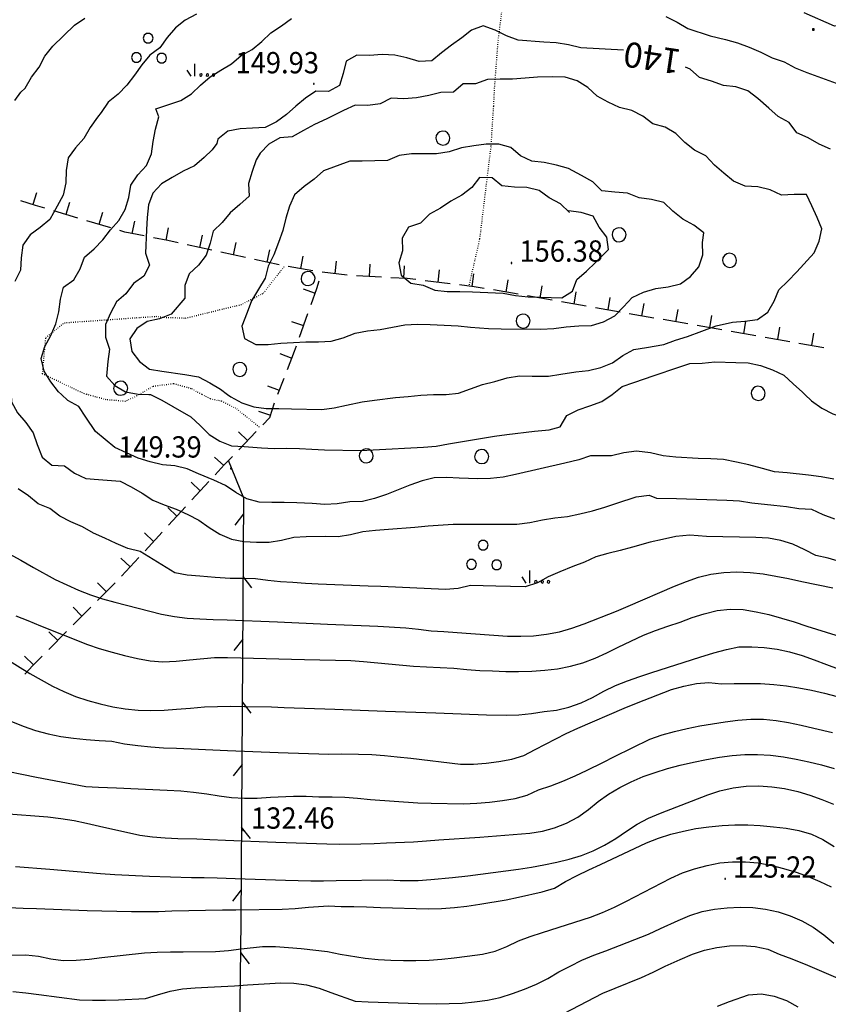
# Model space of a CAD drawing. Extents: x 1553889 to 1554483, y 4508372 to 4509217.
# Drawn here: x 1554220 to 1554349, y 4508903 to 4509060 of the extents above; entities that cross this region are included whole.
import ezdxf

# ---------------------------------------------------------------- set-up
doc = ezdxf.new("R2010")
doc.units = 0
doc.header["$MEASUREMENT"] = 0
doc.linetypes.add('DOT', pattern=[0.25, 0, -0.25])
for name, color, linetype in [('ALBERO', 7, 'CONTINUOUS'), ('CURVA_DIRETT', 7, 'CONTINUOUS'), ('CURVA_INTERM', 7, 'CONTINUOUS'), ('DIVIS_COLTU', 7, 'CONTINUOUS'), ('ERBA', 7, 'CONTINUOUS'), ('MURO_A_SECCO', 7, 'CONTINUOUS'), ('PUNTO_QUOTA', 7, 'CONTINUOUS'), ('QUOTA', 7, 'CONTINUOUS'), ('RETE_METALL', 7, 'CONTINUOUS')]:
    doc.layers.add(name, color=color, linetype=linetype)
doc.styles.get("Standard").update_dxf_attribs({"font": 'txt', "height": 0.2})

# ---------------------------------------------------------------- blocks, each defined once
blk = doc.blocks.new('MACCHI')
at = {"layer": 'ERBA', "color": 3, "linetype": 'CONTINUOUS'}
for p, q in [((3.53, -3.34), (3.53, -1.34)), ((2.93, -3.34), (2.33, -2.34))]:
    blk.add_line(p, q, dxfattribs=at)
for points in [[(-4.19, 1.98), (-3.69, 1.98), (-3.29, 2.26), (-3.13, 2.74), (-3.29, 3.2), (-3.69, 3.48), (-4.19, 3.48), (-4.57, 3.2), (-4.73, 2.74), (-4.57, 2.26)], [(-6.03, -1.1), (-5.55, -1.1), (-5.15, -0.82), (-4.99, -0.34), (-5.15, 0.12), (-5.55, 0.4), (-6.03, 0.4), (-6.43, 0.12), (-6.59, -0.34), (-6.43, -0.82)], [(-2.01, -1.18), (-1.51, -1.18), (-1.11, -0.9), (-0.97, -0.44), (-1.11, 0.04), (-1.51, 0.32), (-2.01, 0.32), (-2.41, 0.04), (-2.55, -0.44), (-2.41, -0.9)], [(4.55, -2.94), (4.35, -3), (4.31, -3.2), (4.47, -3.34), (4.67, -3.28), (4.71, -3.08)], [(5.57, -2.94), (5.37, -3), (5.33, -3.2), (5.49, -3.34), (5.69, -3.28), (5.73, -3.08)], [(6.57, -2.94), (6.37, -3), (6.33, -3.2), (6.49, -3.34), (6.69, -3.28), (6.73, -3.08)]]:
    blk.add_lwpolyline(points, close=True, dxfattribs=at)
blk = doc.blocks.new('ALBERO')
at = {"layer": 'ALBERO', "color": 3, "linetype": 'CONTINUOUS'}
blk.add_lwpolyline([(1.06, 0.53), (0.8, 0.89), (0.44, 1.13), (0, 1.19), (-0.42, 1.09), (-0.78, 0.85), (-1.02, 0.47), (-1.08, 0.05), (-0.98, -0.39), (-0.74, -0.75), (-0.36, -0.97), (0.06, -1.05), (0.5, -0.95), (0.86, -0.69), (1.08, -0.33), (1.16, 0.11)], close=True, dxfattribs=at)
blk = doc.blocks.new('PUNTO')
at = {"layer": 'PUNTO_QUOTA', "color": 2, "linetype": 'CONTINUOUS'}
blk.add_lwpolyline([(-0.06, -0.06), (0.06, -0.06), (0.06, 0.06), (-0.06, 0.06)], close=True, dxfattribs=at)
at = {"layer": 'PUNTO_QUOTA', "color": 1, "linetype": 'CONTINUOUS'}
blk.add_lwpolyline([(0, 0), (0, 0)], dxfattribs=at)
at = {"layer": 'PUNTO_QUOTA', "color": 2, "linetype": 'CONTINUOUS'}
blk.add_lwpolyline([(0, 0), (0, 0)], dxfattribs=at)
blk.add_lwpolyline([(0, 0), (0, 0)], dxfattribs=at)
blk = doc.blocks.new('INCOLT')
at = {"layer": 'ERBA', "color": 10, "linetype": 'CONTINUOUS'}
blk.add_lwpolyline([(-0.12, -0.11), (0.12, -0.11), (0.12, 0.13), (-0.12, 0.13)], close=True, dxfattribs=at)

msp = doc.modelspace()

# ---------------------------------------------------------------- linework, layer by layer
at = {"layer": 'ALBERO', "color": 3, "linetype": 'CONTINUOUS'}
for points in [[(1554236.3, 4509000), (1554236.62, 4509000.23), (1554236.84, 4509000.59), (1554236.92, 4509001.03), (1554236.82, 4509001.45), (1554236.56, 4509001.81), (1554236.2, 4509002.05), (1554235.76, 4509002.11), (1554235.34, 4509002.01), (1554234.98, 4509001.77), (1554234.74, 4509001.39), (1554234.68, 4509000.97), (1554234.78, 4509000.53), (1554235.02, 4509000.17), (1554235.31, 4509000)], [(1554338.64, 4509000), (1554338.68, 4509000.22), (1554338.58, 4509000.64), (1554338.32, 4509001), (1554337.96, 4509001.24), (1554337.52, 4509001.3), (1554337.1, 4509001.2), (1554336.74, 4509000.96), (1554336.5, 4509000.58), (1554336.44, 4509000.16), (1554336.48, 4509000)], [(1554235.31, 4509000), (1554235.4, 4508999.95), (1554235.82, 4508999.87), (1554236.26, 4508999.97), (1554236.3, 4509000)], [(1554336.48, 4509000), (1554336.54, 4508999.72), (1554336.78, 4508999.36), (1554337.16, 4508999.14), (1554337.58, 4508999.06), (1554338.02, 4508999.16), (1554338.38, 4508999.42), (1554338.6, 4508999.78), (1554338.64, 4509000)]]:
    msp.add_lwpolyline(points, dxfattribs=at)
at = {"layer": 'CURVA_DIRETT', "color": 2, "linetype": 'CONTINUOUS'}
for points in [[(1554295.56, 4509058.11), (1554293.68, 4509058.83), (1554291.8, 4509058.13), (1554290.23, 4509056.88), (1554288.61, 4509055.71), (1554287.01, 4509054.49), (1554285.45, 4509053.23), (1554283.44, 4509053.15), (1554281.5, 4509053.7), (1554279.55, 4509054.14), (1554277.54, 4509054.27), (1554275.54, 4509054.08), (1554273.52, 4509054.16), (1554271.79, 4509053.16), (1554271.3, 4509051.21), (1554270.75, 4509049.28), (1554268.96, 4509048.36), (1554266.96, 4509048.42), (1554265.3, 4509047.3), (1554263.75, 4509046.01), (1554262.29, 4509044.65), (1554260.65, 4509043.48), (1554258.86, 4509042.58), (1554256.85, 4509042.47), (1554254.85, 4509042.4), (1554252.89, 4509042), (1554251.31, 4509040.75), (1554251.13, 4509040.03), (1554250.43, 4509039.02), (1554249.11, 4509037.79), (1554247.57, 4509036.5), (1554245.77, 4509035.64), (1554244.02, 4509034.64), (1554242.3, 4509033.61), (1554240.93, 4509032.13), (1554240.22, 4509030.25), (1554240.01, 4509028.25), (1554239.91, 4509026.25), (1554239.78, 4509022.55), (1554240.42, 4509020.65), (1554239.48, 4509018.88), (1554237.85, 4509017.7), (1554236.65, 4509016.08), (1554235.14, 4509014.76), (1554234.2, 4509012.99), (1554233.38, 4509011.16), (1554233.39, 4509009.16), (1554234, 4509007.25), (1554233.76, 4509005.24), (1554233.52, 4509002.92), (1554234.86, 4509001.43), (1554236.6, 4509000.4), (1554238.57, 4509000.07), (1554240.32, 4509000)], [(1554316.07, 4509054.93), (1554309.23, 4509055.29), (1554307.29, 4509055.79), (1554305.32, 4509056.13), (1554303.32, 4509056.23), (1554299.24, 4509056.51), (1554297.36, 4509057.23), (1554295.56, 4509058.11)], [(1554349.12, 4509039.12), (1554347.29, 4509039.94), (1554345.54, 4509040.93), (1554343.71, 4509041.76), (1554342.52, 4509043.37), (1554340.77, 4509044.36), (1554339.25, 4509045.67), (1554337.49, 4509047.23), (1554335.91, 4509048.47), (1554334, 4509049.1), (1554332.01, 4509049.3), (1554330.13, 4509049.98), (1554328.2, 4509050.56), (1554326.7, 4509051.9), (1554325.96, 4509052.24)], [(1554314.23, 4509000), (1554314.26, 4509000.02), (1554315.84, 4509001.27), (1554317.73, 4509001.93), (1554320.96, 4509003), (1554324.73, 4509004.31), (1554326.63, 4509004.93), (1554328.64, 4509004.99), (1554330.64, 4509005.19), (1554333.98, 4509005.11), (1554335.98, 4509005.03), (1554337.95, 4509004.63), (1554339.83, 4509003.94), (1554341.63, 4509003.06), (1554343.16, 4509001.72), (1554344.64, 4509000.37), (1554345.02, 4509000)], [(1554240.32, 4509000), (1554240.57, 4508999.99), (1554242.37, 4508999.08), (1554244.12, 4508998.1), (1554247.01, 4508996.41), (1554248.5, 4508995.07), (1554249.91, 4508993.62), (1554251.61, 4508992.53), (1554253.49, 4508991.82), (1554255.5, 4508991.7), (1554258.3, 4508991.48), (1554260.3, 4508991.36), (1554262.33, 4508991.45), (1554264.34, 4508991.39), (1554266.34, 4508991.25), (1554268.34, 4508991.17), (1554274.11, 4508991.04), (1554276.12, 4508991.17), (1554284.13, 4508991.61), (1554286.14, 4508991.76), (1554288.15, 4508992.13), (1554295.45, 4508993.33), (1554297.45, 4508993.6), (1554301.84, 4508994.12), (1554304.22, 4508994.36), (1554305.94, 4508994.84)], [(1554305.94, 4508994.84), (1554307, 4508996.65), (1554308.8, 4508997.56), (1554310.71, 4508998.17), (1554312.59, 4508998.89), (1554314.23, 4509000)], [(1554345.02, 4509000), (1554346.07, 4508998.97), (1554347.7, 4508997.82), (1554349.49, 4508996.91), (1554351.43, 4508996.29), (1554353.36, 4508995.76), (1554355.32, 4508995.31), (1554357.32, 4508995.18), (1554365.34, 4508994.88), (1554367.34, 4508994.8), (1554369.33, 4508994.59), (1554370.99, 4508993.48), (1554372.91, 4508992.91), (1554374.92, 4508992.83), (1554376.93, 4508992.71), (1554378.89, 4508992.32), (1554381.37, 4508992.68), (1554384.48, 4508994.25), (1554386.29, 4508995.14), (1554387.36, 4508996.84), (1554387.87, 4508998.78), (1554387.71, 4509000)], [(1554219.08, 4508964.67), (1554220.97, 4508963.94), (1554223.02, 4508963.1), (1554230.5, 4508960.1), (1554232.39, 4508959.46), (1554234.45, 4508958.86), (1554236.39, 4508958.35), (1554238.47, 4508957.86), (1554240.52, 4508957.5), (1554242.55, 4508957.35), (1554244.64, 4508957.42), (1554246.77, 4508957.65), (1554250.8, 4508958.02), (1554252.88, 4508958.04), (1554254.97, 4508957.99), (1554263.06, 4508957.74), (1554265.16, 4508957.73), (1554272.55, 4508957.55), (1554274.55, 4508957.37), (1554282.56, 4508956.63), (1554284.59, 4508956.56), (1554288.97, 4508956.33), (1554291.06, 4508956.11), (1554293.11, 4508955.97), (1554295.14, 4508955.88), (1554297.29, 4508955.82), (1554299.29, 4508955.82), (1554301.41, 4508955.85), (1554303.48, 4508955.99), (1554305.52, 4508956.22), (1554307.61, 4508956.63), (1554309.57, 4508957.17), (1554311.53, 4508957.91), (1554313.38, 4508958.75), (1554315.23, 4508959.67), (1554319.25, 4508961.57), (1554321.16, 4508962.35), (1554323.11, 4508963.03), (1554325.08, 4508963.67), (1554327.02, 4508964.39), (1554328.95, 4508965.02), (1554331, 4508965.52), (1554333.1, 4508965.76), (1554335.15, 4508965.68), (1554337.24, 4508965.34), (1554339.24, 4508964.87), (1554341.27, 4508964.31), (1554343.3, 4508963.7), (1554345.3, 4508963.04), (1554353.04, 4508960.62)], [(1554219.04, 4508924.7), (1554224.5, 4508924.26), (1554232.61, 4508923.55), (1554234.87, 4508923.4), (1554240.41, 4508923.12), (1554247.13, 4508922.9), (1554249.13, 4508922.93), (1554251.2, 4508922.89), (1554254.09, 4508922.78), (1554262.13, 4508922.48), (1554266.15, 4508922.4), (1554268.16, 4508922.4), (1554270.22, 4508922.44), (1554278.35, 4508922.53), (1554280.43, 4508922.46), (1554283.27, 4508922.43), (1554285.29, 4508922.59), (1554288.77, 4508922.92), (1554291.21, 4508923.2), (1554299.29, 4508924.27), (1554301.36, 4508924.59), (1554303.36, 4508924.95), (1554305.44, 4508925.38), (1554307.41, 4508925.86), (1554309.35, 4508926.44), (1554311.23, 4508927.16), (1554313.05, 4508928.08), (1554314.82, 4508929.16), (1554316.53, 4508930.34), (1554318.25, 4508931.44), (1554320.04, 4508932.41), (1554321.97, 4508933.18), (1554329.5, 4508936.14), (1554331.45, 4508936.74), (1554333.56, 4508937.23), (1554335.64, 4508937.5), (1554337.64, 4508937.56), (1554339.73, 4508937.41), (1554341.77, 4508937.11), (1554343.86, 4508936.66), (1554345.82, 4508936.08), (1554347.71, 4508935.39), (1554349.6, 4508934.64)], [(1554331.06, 4508902.39), (1554333, 4508903.13), (1554336.03, 4508904.22), (1554338.08, 4508904.38), (1554340.11, 4508903.99), (1554342.07, 4508903.3), (1554343.89, 4508902.3)]]:
    msp.add_lwpolyline(points, dxfattribs=at)
at = {"layer": 'CURVA_INTERM', "color": 10, "linetype": 'CONTINUOUS'}
msp.add_line((1554285.75, 4509000), (1554287.75, 4509000), dxfattribs=at)
msp.add_line((1554285.75, 4509000), (1554287.75, 4509000), dxfattribs=at)
for points in [[(1554247.89, 4509060.69), (1554246.11, 4509059.75), (1554244.55, 4509058.48), (1554243.24, 4509056.95), (1554242.07, 4509055.32), (1554240.46, 4509054.13), (1554239.16, 4509052.6), (1554238, 4509050.96), (1554236.77, 4509049.37), (1554235.41, 4509047.9), (1554233.83, 4509046.65), (1554232.71, 4509044.99), (1554232.08, 4509044.22), (1554230.92, 4509042.58), (1554229.95, 4509040.83), (1554228.61, 4509039.35), (1554227.41, 4509037.74), (1554227.09, 4509035.76), (1554227.07, 4509033.76), (1554226.6, 4509031.8), (1554225.66, 4509030.02), (1554224.5, 4509027.93), (1554222.95, 4509026.65), (1554221.34, 4509025.46), (1554220.2, 4509023.82), (1554219.93, 4509021.82), (1554219.8, 4509019.83), (1554218.89, 4509018.03)], [(1554322.8, 4509060.33), (1554324.6, 4509059.4), (1554326.35, 4509058.37), (1554329.88, 4509057.25), (1554332.32, 4509056.64), (1554334.26, 4509056.13), (1554336.14, 4509055.43), (1554337.99, 4509054.63), (1554339.79, 4509053.72), (1554341.68, 4509053.06), (1554343.46, 4509052.11), (1554345.33, 4509051.37), (1554352.91, 4509048.6)], [(1554355.55, 4509060.17), (1554353.73, 4509059.32), (1554351.74, 4509059.08), (1554349.75, 4509058.76), (1554344.89, 4509060.91)], [(1554218.93, 4509046.88), (1554219.89, 4509048.23), (1554220.55, 4509048.87), (1554221.56, 4509050.61), (1554222.8, 4509052.2), (1554223.72, 4509053.98), (1554224.95, 4509055.57), (1554228.45, 4509058.9), (1554230.09, 4509060.06)], [(1554240.72, 4509038.37), (1554240.99, 4509040.37), (1554241.34, 4509042.34), (1554241.89, 4509044.28), (1554241.43, 4509045.58), (1554243.5, 4509046.28), (1554245.43, 4509046.9), (1554247.11, 4509047.99), (1554248.56, 4509049.37), (1554250.07, 4509050.69), (1554251.77, 4509051.76), (1554253.5, 4509052.77), (1554255.02, 4509054.08), (1554256.79, 4509055.02), (1554258.31, 4509056.32), (1554259.78, 4509057.68), (1554261.45, 4509058.81), (1554263.07, 4509059.99)], [(1554315.43, 4509045.8), (1554313.61, 4509046.65), (1554311.85, 4509047.61), (1554310.38, 4509048.98), (1554308.67, 4509050.03), (1554306.76, 4509050.63), (1554304.75, 4509050.66), (1554302.35, 4509050.65), (1554300.36, 4509050.45), (1554298.36, 4509050.33), (1554296.36, 4509050.32), (1554294.36, 4509050.24), (1554292.46, 4509049.57), (1554290.46, 4509049.54), (1554288.94, 4509048.23), (1554286.93, 4509048.17), (1554284.98, 4509047.68), (1554283, 4509047.33), (1554281, 4509047.18), (1554279, 4509047.28), (1554277.22, 4509046.35), (1554275.23, 4509046.11), (1554273.22, 4509046.15), (1554271.39, 4509045.29), (1554268.7, 4509043.97), (1554266.73, 4509043.05), (1554264.96, 4509042.11), (1554263.2, 4509041.13), (1554261.2, 4509040.96), (1554259.47, 4509039.96), (1554258.07, 4509038.52), (1554257.43, 4509037.46)], [(1554287.75, 4509000), (1554289.75, 4509000.21), (1554291.65, 4509000.92), (1554293.57, 4509001.57), (1554295.52, 4509002.06), (1554297.48, 4509002.64), (1554299.47, 4509002.96), (1554301.48, 4509002.93), (1554304.07, 4509002.93), (1554306.06, 4509003.26), (1554308.46, 4509003.62), (1554310.48, 4509003.84), (1554312.44, 4509004.28), (1554314.3, 4509005.05), (1554315.93, 4509006.22), (1554317.73, 4509007.17), (1554319.72, 4509007.48), (1554322.49, 4509007.96), (1554324.37, 4509008.69), (1554326.3, 4509009.24), (1554330.84, 4509010.95), (1554333.45, 4509011.56), (1554335.45, 4509011.67), (1554337.45, 4509011.95), (1554339.09, 4509013.12), (1554340.09, 4509014.86), (1554340.84, 4509016.72), (1554342.3, 4509018.08), (1554343.7, 4509019.55), (1554346.48, 4509022.59), (1554347.29, 4509024.44), (1554347.7, 4509026.41), (1554346.95, 4509028.26), (1554346.14, 4509030.09), (1554345.29, 4509031.93), (1554343.29, 4509031.9), (1554341.27, 4509031.82), (1554339.46, 4509032.67), (1554337.5, 4509033.12), (1554335.5, 4509033.24), (1554333.64, 4509034.01), (1554332.09, 4509035.29), (1554330.57, 4509036.61), (1554329.21, 4509038.09), (1554327.41, 4509038.97), (1554325.83, 4509040.2), (1554324.43, 4509041.63), (1554322.7, 4509042.64), (1554320.76, 4509043.18), (1554319.15, 4509044.38), (1554317.38, 4509045.33), (1554315.43, 4509045.8)], [(1554328.89, 4509025.81), (1554327.27, 4509027.01), (1554325.51, 4509027.97), (1554323.96, 4509029.25), (1554322.5, 4509030.62), (1554320.55, 4509031.13), (1554318.56, 4509031.4), (1554316.68, 4509032.14), (1554314.69, 4509032.29), (1554312.59, 4509032.5), (1554311.16, 4509033.92), (1554309.38, 4509034.92), (1554307.3, 4509036.03), (1554305.39, 4509036.61), (1554303.42, 4509037.01), (1554301.43, 4509037.25), (1554299.61, 4509038.1), (1554298.1, 4509039.41), (1554296.16, 4509039.96), (1554294.16, 4509039.95), (1554292.16, 4509039.69), (1554290.18, 4509039.33), (1554288.25, 4509038.7), (1554286.23, 4509038.39), (1554284.23, 4509038.37), (1554282.21, 4509038.42), (1554280.23, 4509038.13), (1554278.39, 4509037.31), (1554276.38, 4509037.28), (1554274.36, 4509037.2), (1554272.36, 4509037.21), (1554268.2, 4509035.68), (1554266.68, 4509034.38), (1554265.09, 4509033.16), (1554263.55, 4509031.87), (1554262.73, 4509030.04), (1554262.16, 4509028.12), (1554261.66, 4509026.17), (1554260.98, 4509024.26), (1554260.24, 4509022.29), (1554259.36, 4509020.48), (1554258.89, 4509018.53), (1554257.82, 4509016.82), (1554256.7, 4509014.94), (1554255.97, 4509013.08), (1554255.14, 4509010.88), (1554255.55, 4509008.91), (1554257.35, 4509007.99), (1554259.37, 4509007.98), (1554261.38, 4509008.19), (1554263.39, 4509008.27), (1554265.38, 4509008.42), (1554267.39, 4509008.42), (1554269.41, 4509008.51), (1554271.34, 4509009.06), (1554273.24, 4509009.77), (1554275.2, 4509010.15), (1554277.2, 4509010.36), (1554279.18, 4509010.76), (1554281.17, 4509011.09), (1554283.18, 4509011.2), (1554285.2, 4509011.14), (1554289.66, 4509010.95), (1554291.66, 4509010.76), (1554294.53, 4509010.55), (1554296.55, 4509010.49), (1554302.88, 4509010.4), (1554304.94, 4509010.54), (1554306.93, 4509010.78), (1554308.93, 4509010.94), (1554310.95, 4509011.01), (1554312.89, 4509011.6), (1554314.68, 4509012.54), (1554316.07, 4509013.97), (1554317.42, 4509015.46), (1554319.27, 4509016.31), (1554321.2, 4509016.89), (1554323.18, 4509017.18), (1554325.14, 4509017.64), (1554326.75, 4509018.84), (1554328.07, 4509020.36), (1554328.73, 4509022.26), (1554328.69, 4509024.27), (1554328.89, 4509025.81)], [(1554226.35, 4509000), (1554225.89, 4509000.41), (1554224.66, 4509001.99), (1554223.59, 4509003.73), (1554223.13, 4509005.72), (1554223.68, 4509007.65), (1554224.68, 4509009.4), (1554225.45, 4509011.25), (1554225.93, 4509013.21), (1554226.18, 4509015.2), (1554226.68, 4509017.14), (1554228.32, 4509018.31), (1554229.35, 4509020.04), (1554230.04, 4509021.93), (1554231.57, 4509023.22), (1554232.98, 4509024.65), (1554234.18, 4509026.27), (1554235.52, 4509027.77), (1554236.52, 4509029.52), (1554237.11, 4509031.44), (1554237.41, 4509033.42), (1554238.55, 4509035.07), (1554239.95, 4509036.51), (1554240.72, 4509038.37)], [(1554257.43, 4509037.46), (1554256.78, 4509035.57), (1554256.21, 4509033.65), (1554256.3, 4509031.64), (1554254.82, 4509030.29), (1554253.3, 4509028.97), (1554252, 4509027.45), (1554250.54, 4509026.08), (1554250.08, 4509024.12), (1554249.47, 4509022.2), (1554248.23, 4509020.61), (1554246.75, 4509019.24), (1554246.02, 4509017.37), (1554246.07, 4509015.36), (1554243.88, 4509012.8), (1554242, 4509012.09), (1554240.04, 4509011.66), (1554238.4, 4509010.5), (1554237.25, 4509008.86), (1554237.59, 4509006.88), (1554238.82, 4509005.28), (1554240.4, 4509004.05), (1554242.39, 4509003.72), (1554246.04, 4509003.19), (1554248.25, 4509002.83), (1554250.04, 4509001.88), (1554251.74, 4509000.82), (1554252.87, 4509000)], [(1554307.42, 4509029.02), (1554305.99, 4509030.43), (1554304.2, 4509031.35), (1554302.59, 4509032.52), (1554300.64, 4509033.01), (1554298.64, 4509033.1), (1554296.63, 4509033.29), (1554295.09, 4509034.57), (1554293.09, 4509034.6), (1554291.84, 4509033.03), (1554290.24, 4509031.82), (1554288.5, 4509030.83), (1554286.84, 4509029.72), (1554285.07, 4509028.75), (1554283.64, 4509027.35), (1554281.75, 4509026.67), (1554280.74, 4509024.94), (1554280.77, 4509022.94), (1554280.2, 4509021.02), (1554280.57, 4509019.04), (1554282.11, 4509017.76), (1554284.09, 4509017.43), (1554285.94, 4509016.65), (1554287.94, 4509016.44), (1554289.95, 4509016.45), (1554291.97, 4509016.39), (1554296.84, 4509016.16), (1554298.81, 4509015.81), (1554300.82, 4509015.58), (1554302.82, 4509015.51), (1554306.2, 4509015.43), (1554307.91, 4509016.49), (1554308.63, 4509018.36), (1554310.17, 4509019.66), (1554311.61, 4509021.05), (1554313.67, 4509023.11), (1554313.39, 4509025.1), (1554312.15, 4509026.69), (1554311.23, 4509028.47), (1554309.32, 4509029.06), (1554307.3, 4509029.28)], [(1554218.31, 4509000), (1554218.38, 4508998.84), (1554219.35, 4508997.07), (1554220.66, 4508995.52), (1554221.84, 4508993.88), (1554222.5, 4508991.99), (1554223.25, 4508989.98), (1554224.82, 4508988.74), (1554226.82, 4508988.62), (1554228.45, 4508987.45), (1554230.25, 4508986.57), (1554232.25, 4508986.43)], [(1554349.61, 4508986.5), (1554347.6, 4508986.87), (1554345.57, 4508987.13), (1554342.2, 4508987.51), (1554340.18, 4508987.65), (1554338.23, 4508988.19), (1554336.09, 4508988.75), (1554334.09, 4508989.2), (1554332.02, 4508989.62), (1554330, 4508989.73), (1554328, 4508989.8), (1554324.41, 4508989.98), (1554322.41, 4508990.22), (1554320.38, 4508990.68), (1554318.14, 4508990.95), (1554316.13, 4508990.68), (1554314.16, 4508990.23), (1554310.81, 4508990.21), (1554308.91, 4508989.58), (1554306.67, 4508989.03), (1554298.82, 4508987.23), (1554296.85, 4508986.8), (1554294.83, 4508986.59), (1554292.82, 4508986.56), (1554289.84, 4508986.65), (1554287.84, 4508986.75), (1554285.84, 4508986.7), (1554283.91, 4508986.21), (1554281.98, 4508985.54), (1554280.09, 4508984.8), (1554278.25, 4508984.03), (1554276.33, 4508983.39), (1554274.38, 4508982.93), (1554272.38, 4508982.87), (1554270.38, 4508982.54), (1554268.38, 4508982.43), (1554266.38, 4508982.59), (1554263.93, 4508982.71), (1554261.92, 4508982.76), (1554259.91, 4508982.76), (1554257.91, 4508982.84), (1554255.95, 4508983.36), (1554254.21, 4508984.37), (1554252.52, 4508985.47), (1554250.69, 4508986.3), (1554248.25, 4508987.34), (1554246.41, 4508988.15), (1554244.45, 4508988.61), (1554242.46, 4508988.78), (1554240.5, 4508989.24), (1554238.59, 4508989.84), (1554236.73, 4508990.67), (1554234.89, 4508991.55), (1554233.32, 4508992.79), (1554231.77, 4508994.1), (1554230.23, 4508996.39), (1554229.14, 4508998.07), (1554227.39, 4508999.06), (1554226.35, 4509000)], [(1554252.87, 4509000), (1554253.36, 4508999.64), (1554255.12, 4508998.67), (1554257.04, 4508998.04), (1554259.02, 4508997.74), (1554261.04, 4508997.77), (1554263.05, 4508997.69), (1554267.89, 4508997.58), (1554269.88, 4508997.86), (1554271.85, 4508998.3), (1554274.36, 4508998.82), (1554276.34, 4508999.11), (1554279.68, 4508999.54), (1554281.68, 4508999.69), (1554283.71, 4508999.88), (1554285.75, 4509000)], [(1554232.25, 4508986.43), (1554235.7, 4508986.14), (1554237.49, 4508985.24), (1554239.25, 4508984.25), (1554240.93, 4508983.15), (1554242.77, 4508982.37), (1554244.67, 4508981.68), (1554246.51, 4508980.87), (1554248.27, 4508979.92), (1554249.93, 4508978.75), (1554251.65, 4508977.71), (1554253.5, 4508976.92), (1554255.48, 4508976.55), (1554257.47, 4508976.41), (1554259.49, 4508976.42), (1554261.46, 4508976.77), (1554263.42, 4508977.24), (1554265.42, 4508977.32), (1554268.48, 4508977.39), (1554270.5, 4508977.32), (1554272.5, 4508977.63), (1554274.44, 4508978.16), (1554276.46, 4508978.36), (1554278.55, 4508978.48), (1554282.77, 4508978.81), (1554284.89, 4508979.02), (1554288.89, 4508979.33), (1554290.96, 4508979.3), (1554299.05, 4508979.29), (1554301.11, 4508979.55), (1554303.12, 4508980.01), (1554305.1, 4508980.31), (1554307.13, 4508980.54), (1554309.11, 4508980.93), (1554311.11, 4508981.42), (1554313.07, 4508982.01), (1554315, 4508982.63), (1554318.08, 4508983.68), (1554320.18, 4508983.93)], [(1554350.7, 4508973.28), (1554348.74, 4508973.86), (1554346.78, 4508974.33), (1554344.98, 4508975.21), (1554343.09, 4508976.1), (1554341.16, 4508976.68), (1554339.2, 4508977.09), (1554337.19, 4508977.17), (1554329.33, 4508977.33), (1554326.63, 4508977.53), (1554324.43, 4508977.34), (1554322.27, 4508976.88), (1554320.3, 4508976.42), (1554317.47, 4508975.64), (1554315.53, 4508975.08), (1554313.57, 4508974.63), (1554311.65, 4508974.07), (1554309.82, 4508973.23), (1554307.95, 4508972.54), (1554305.89, 4508971.69), (1554304.06, 4508970.89), (1554302.31, 4508969.92), (1554300.38, 4508969.32), (1554295.66, 4508969.41), (1554293.66, 4508969.48), (1554291.63, 4508969.5), (1554289.67, 4508969.02), (1554287.66, 4508968.9), (1554279.66, 4508969.25), (1554277.32, 4508969.34), (1554275.32, 4508969.39), (1554267.32, 4508969.74), (1554265.32, 4508969.82), (1554263.3, 4508969.99), (1554261.29, 4508970.1), (1554259.29, 4508970.31), (1554257.3, 4508970.6), (1554255.29, 4508970.66), (1554253.29, 4508970.61), (1554250.87, 4508970.77), (1554248.43, 4508970.98), (1554246.43, 4508971.18), (1554244.45, 4508971.52), (1554238.91, 4508974.93), (1554236.97, 4508975.44), (1554235.11, 4508976.22), (1554233.3, 4508977.07), (1554231.45, 4508977.86), (1554229.73, 4508978.88), (1554227.87, 4508979.65), (1554226.1, 4508980.58), (1554224.49, 4508981.78), (1554222.65, 4508982.56), (1554221.09, 4508983.82), (1554219.44, 4508984.96)], [(1554320.18, 4508983.93), (1554321.34, 4508983.44), (1554324.5, 4508983.4), (1554332.55, 4508983.14), (1554334.55, 4508983.05), (1554336.52, 4508982.7), (1554340.04, 4508982.31), (1554342.05, 4508982.12), (1554344.02, 4508981.8), (1554346.04, 4508981.69), (1554347.85, 4508980.84), (1554349.75, 4508980.13)], [(1554217.41, 4508974.87), (1554219.86, 4508973.54), (1554221.88, 4508972.39), (1554225.33, 4508970.5), (1554227.2, 4508969.61), (1554229.07, 4508968.76), (1554230.97, 4508968.02), (1554232.89, 4508967.39), (1554234.89, 4508966.84), (1554242.33, 4508964.94), (1554244.39, 4508964.55), (1554246.4, 4508964.33), (1554248.46, 4508964.19), (1554250.56, 4508964.09), (1554252.79, 4508964.02), (1554260.84, 4508963.7), (1554268.84, 4508963.35), (1554276.84, 4508963.01), (1554281.32, 4508962.74), (1554283.36, 4508962.53), (1554285.38, 4508962.29), (1554287.39, 4508962.18), (1554289.49, 4508962.01), (1554297.57, 4508961.45), (1554299.67, 4508961.44), (1554301.67, 4508961.51), (1554303.77, 4508961.74), (1554305.84, 4508962.14), (1554307.8, 4508962.69), (1554309.78, 4508963.42), (1554314.93, 4508965.44), (1554316.8, 4508966.24), (1554324.2, 4508969.41), (1554326.11, 4508970.18), (1554328.04, 4508970.86), (1554330, 4508971.34), (1554332.06, 4508971.6), (1554334.16, 4508971.69), (1554336.28, 4508971.59), (1554338.36, 4508971.36), (1554340.4, 4508971.03), (1554342.42, 4508970.62), (1554344.54, 4508970.15), (1554349.46, 4508969.13)], [(1554214.48, 4508959.66), (1554221.32, 4508955.49), (1554223.13, 4508954.45), (1554224.91, 4508953.48), (1554226.71, 4508952.59), (1554228.59, 4508951.82), (1554230.55, 4508951.16), (1554232.53, 4508950.62), (1554234.55, 4508950.16), (1554236.53, 4508949.82), (1554238.6, 4508949.61), (1554240.64, 4508949.55), (1554242.72, 4508949.61), (1554244.72, 4508949.76), (1554246.96, 4508949.97), (1554249.16, 4508950.13), (1554251.26, 4508950.2), (1554253.39, 4508950.24), (1554255.55, 4508950.23), (1554259.86, 4508950.15), (1554261.88, 4508950.07), (1554269.99, 4508949.78), (1554278.09, 4508949.48), (1554286.11, 4508949.19), (1554294.18, 4508948.88), (1554297.31, 4508948.82), (1554299.35, 4508948.89), (1554301.39, 4508949.08), (1554303.39, 4508949.43), (1554305.38, 4508949.64), (1554307.34, 4508950.11), (1554309.29, 4508950.82), (1554311.11, 4508951.67), (1554312.94, 4508952.63), (1554314.8, 4508953.54), (1554316.68, 4508954.31), (1554318.66, 4508955.02), (1554320.59, 4508955.66), (1554328.25, 4508958.09), (1554330.5, 4508958.76), (1554332.52, 4508959.32), (1554334.49, 4508959.74), (1554336.52, 4508959.74), (1554338.52, 4508959.61), (1554340.61, 4508959.35), (1554342.57, 4508958.95), (1554344.56, 4508958.35), (1554346.5, 4508957.67), (1554348.45, 4508956.91), (1554354.64, 4508954.64)], [(1554218.27, 4508947.86), (1554220.25, 4508947.08), (1554222.23, 4508946.4), (1554224.23, 4508945.84), (1554226.27, 4508945.41), (1554228.27, 4508945.14), (1554230.29, 4508944.93), (1554232.39, 4508944.76), (1554234.41, 4508944.67), (1554236.41, 4508944.26), (1554238.54, 4508943.98), (1554240.61, 4508943.78), (1554242.63, 4508943.63), (1554244.71, 4508943.54), (1554252.86, 4508943.2), (1554260.96, 4508942.86), (1554269.02, 4508942.63), (1554271.09, 4508942.65), (1554273.74, 4508942.63), (1554275.87, 4508942.55), (1554277.92, 4508942.41), (1554279.95, 4508942.2), (1554282.09, 4508941.94), (1554290.05, 4508941.02), (1554292.13, 4508941.02), (1554294.15, 4508941.15), (1554296.16, 4508941.44), (1554298.21, 4508941.83), (1554300.15, 4508942.4), (1554301.96, 4508943.37), (1554306.89, 4508945.89), (1554308.77, 4508946.73), (1554316.19, 4508949.95), (1554318.13, 4508950.75), (1554323.74, 4508952.92), (1554325.69, 4508953.48), (1554327.69, 4508953.88), (1554329.68, 4508954.06), (1554331.68, 4508953.83), (1554333.71, 4508953.87), (1554337.95, 4508953.88), (1554340.03, 4508953.73), (1554342.05, 4508953.5), (1554344.05, 4508953.21), (1554346.09, 4508952.8), (1554348.12, 4508952.32), (1554350.14, 4508951.79)], [(1554217.97, 4508939.82), (1554220.02, 4508939.39), (1554222.39, 4508938.95), (1554230.25, 4508937.43), (1554232.29, 4508937.33), (1554235.16, 4508937.22), (1554243.25, 4508936.88), (1554245.39, 4508936.75), (1554247.44, 4508936.54), (1554249.54, 4508936.27), (1554251.52, 4508935.96), (1554253.51, 4508935.71), (1554255.57, 4508935.58), (1554257.59, 4508935.58), (1554259.7, 4508935.73), (1554263.4, 4508935.92), (1554265.4, 4508935.9), (1554267.44, 4508935.81), (1554269.57, 4508935.82), (1554271.58, 4508935.72), (1554273.62, 4508935.57), (1554275.66, 4508935.39), (1554283.24, 4508934.83), (1554285.34, 4508934.76), (1554290.51, 4508934.68), (1554292.64, 4508934.77), (1554294.68, 4508934.96), (1554296.73, 4508935.2), (1554298.75, 4508935.54), (1554300.68, 4508936.06), (1554302.5, 4508936.93), (1554304.48, 4508937.55), (1554306.4, 4508938.32), (1554308.35, 4508939.17), (1554310.25, 4508940.05), (1554312.77, 4508941.29), (1554314.64, 4508942.25), (1554320.24, 4508944.98), (1554322.25, 4508945.68), (1554324.2, 4508946.24), (1554326.24, 4508946.71), (1554328.25, 4508947.11), (1554330.28, 4508947.46), (1554332.27, 4508947.75), (1554334.32, 4508948.02), (1554336.37, 4508948.21), (1554338.38, 4508948.17), (1554340.41, 4508947.95), (1554342.41, 4508947.64), (1554344.4, 4508947.25), (1554346.45, 4508946.77), (1554349.4, 4508946.04)], [(1554217.2, 4508933.14), (1554224.18, 4508932.63), (1554226.27, 4508932.35), (1554228.37, 4508932), (1554230.37, 4508931.58), (1554232.41, 4508931.09), (1554238.86, 4508929.66), (1554240.87, 4508929.41), (1554242.88, 4508929.26), (1554244.93, 4508929.16), (1554247.97, 4508929.08), (1554250.03, 4508928.97), (1554252.52, 4508928.88), (1554260.59, 4508928.56), (1554268.7, 4508928.28), (1554270.74, 4508928.26), (1554274.13, 4508928.28), (1554276.25, 4508928.36), (1554278.25, 4508928.47), (1554282.54, 4508928.63), (1554284.59, 4508928.76), (1554286.58, 4508928.92), (1554293.12, 4508929.36), (1554301.11, 4508930), (1554303.11, 4508930.32), (1554305.05, 4508930.84), (1554306.96, 4508931.59), (1554308.77, 4508932.57), (1554310.45, 4508933.77), (1554312.02, 4508935.03), (1554313.68, 4508936.22), (1554315.46, 4508937.27), (1554317.27, 4508938.2), (1554319.18, 4508939.02), (1554321.1, 4508939.69), (1554323.08, 4508940.3), (1554325.13, 4508940.86), (1554327.21, 4508941.34), (1554329.3, 4508941.75), (1554331.39, 4508942.11), (1554333.4, 4508942.37), (1554335.42, 4508942.53), (1554337.45, 4508942.55), (1554339.52, 4508942.42), (1554341.61, 4508942.17), (1554343.64, 4508941.8), (1554345.64, 4508941.37), (1554347.68, 4508940.88), (1554349.7, 4508940.33)], [(1554212.15, 4508918.42), (1554220.23, 4508918.04), (1554222.39, 4508917.98), (1554230.43, 4508917.67), (1554237.53, 4508917.52), (1554241.84, 4508917.51), (1554243.96, 4508917.59), (1554252.04, 4508917.79), (1554254.16, 4508917.77), (1554261.57, 4508917.86), (1554263.68, 4508918), (1554265.77, 4508918.17), (1554268.98, 4508918.38), (1554271.02, 4508918.32), (1554273.02, 4508918.32), (1554275.02, 4508918.26), (1554277.25, 4508918.15), (1554284.9, 4508917.93), (1554287.02, 4508917.99), (1554289.06, 4508918.14), (1554291.07, 4508918.37), (1554293.14, 4508918.66), (1554297.34, 4508919.34), (1554299.32, 4508919.81), (1554303.09, 4508920.64), (1554305.05, 4508921.21), (1554306.82, 4508922.29), (1554308.64, 4508923.25), (1554310.51, 4508924.16), (1554312.38, 4508925.01), (1554319.74, 4508928.43), (1554321.63, 4508929.19), (1554323.59, 4508929.82), (1554325.63, 4508930.34), (1554327.63, 4508930.72), (1554329.7, 4508931), (1554331.8, 4508931.22), (1554333.84, 4508931.33), (1554335.89, 4508931.32), (1554337.89, 4508931.2), (1554340, 4508931.01), (1554342.02, 4508930.77), (1554344.05, 4508930.41), (1554346.05, 4508929.83), (1554347.89, 4508928.99)], [(1554347.89, 4508928.99), (1554349.66, 4508927.87)], [(1554310.77, 4508916.62), (1554312.71, 4508917.32), (1554314.62, 4508918.17), (1554316.45, 4508919.11), (1554323.61, 4508922.82), (1554325.5, 4508923.66), (1554327.41, 4508924.32), (1554329.41, 4508924.85), (1554331.43, 4508925.26), (1554333.48, 4508925.43), (1554335.55, 4508925.42), (1554337.55, 4508925.26), (1554339.57, 4508924.9), (1554341.59, 4508924.37), (1554343.6, 4508923.76), (1554345.52, 4508923.08), (1554347.39, 4508922.31), (1554349.21, 4508921.43)], [(1554311.35, 4508910.51), (1554313.23, 4508911.2), (1554320.05, 4508913.86), (1554321.95, 4508914.77), (1554324.79, 4508916.07), (1554326.66, 4508916.86), (1554328.61, 4508917.5), (1554330.57, 4508917.89), (1554332.61, 4508918.11), (1554334.66, 4508918.21), (1554336.68, 4508918.12), (1554338.73, 4508917.87), (1554340.75, 4508917.44), (1554342.66, 4508916.82), (1554344.54, 4508916.02), (1554346.35, 4508914.98), (1554348.02, 4508913.75), (1554349.63, 4508912.45)], [(1554215.18, 4508910.55), (1554220.68, 4508910.58), (1554222.68, 4508910.39), (1554224.66, 4508909.95), (1554226.64, 4508909.68), (1554228.69, 4508909.71), (1554230.75, 4508909.89), (1554232.78, 4508910.16), (1554239.63, 4508910.93), (1554241.64, 4508911.02), (1554243.74, 4508911.05), (1554245.8, 4508911.04), (1554250.93, 4508911.11), (1554253, 4508911.29), (1554255.05, 4508911.55), (1554258.45, 4508911.93), (1554260.52, 4508911.94), (1554262.57, 4508911.78), (1554264.61, 4508911.58), (1554268.8, 4508911.11), (1554270.86, 4508910.71), (1554274.84, 4508910.03), (1554276.89, 4508909.84), (1554278.91, 4508909.75), (1554280.92, 4508909.69), (1554282.93, 4508909.67), (1554285.02, 4508909.75), (1554287.05, 4508909.89), (1554289.04, 4508910.09), (1554291.11, 4508910.35), (1554293.56, 4508910.7), (1554295.57, 4508911.18), (1554297.45, 4508911.93), (1554299.29, 4508912.82), (1554301.18, 4508913.5), (1554303.11, 4508914.15), (1554310.77, 4508916.62)], [(1554306.53, 4508901.2), (1554312.77, 4508904.46), (1554314.73, 4508905.24), (1554318.93, 4508906.99), (1554320.8, 4508907.83), (1554322.72, 4508908.76), (1554325.1, 4508909.86), (1554327.06, 4508910.67), (1554328.98, 4508911.31), (1554330.98, 4508911.77), (1554332.98, 4508912.01), (1554335, 4508912.06), (1554337.05, 4508911.9), (1554339.09, 4508911.51), (1554340.92, 4508910.71), (1554342.91, 4508909.94), (1554345.45, 4508908.91), (1554349.91, 4508907.01), (1554351.82, 4508906.12), (1554353.72, 4508905.17), (1554355.52, 4508904.21), (1554357.29, 4508903.23), (1554359.36, 4508902.13)], [(1554218.61, 4508904.75), (1554220.68, 4508904.53), (1554222.75, 4508904.23), (1554229.24, 4508903.42), (1554231.33, 4508903.33), (1554233.39, 4508903.34), (1554235.45, 4508903.4), (1554239.76, 4508903.6), (1554241.69, 4508904.21), (1554243.69, 4508904.79), (1554245.67, 4508905.16), (1554247.7, 4508905.34), (1554249.73, 4508905.41), (1554253.95, 4508905.63), (1554256.05, 4508905.79), (1554261.39, 4508906.11), (1554263.43, 4508906.06), (1554265.48, 4508905.82), (1554267.46, 4508905.29), (1554269.36, 4508904.58), (1554273.25, 4508903.2), (1554275.3, 4508903.11), (1554283.3, 4508902.82), (1554286.18, 4508902.77), (1554288.22, 4508902.8), (1554290.29, 4508902.89), (1554292.3, 4508903.07), (1554294.36, 4508903.36), (1554296.39, 4508903.79), (1554298.36, 4508904.4), (1554300.27, 4508905.1), (1554302.2, 4508905.9), (1554304, 4508906.82), (1554305.75, 4508907.85), (1554307.57, 4508908.8), (1554309.42, 4508909.71), (1554311.35, 4508910.51)]]:
    msp.add_lwpolyline(points, dxfattribs=at)
at = {"layer": 'DIVIS_COLTU', "linetype": 'DOT'}
for points in [[(1554291.46, 4509017.51), (1554293.14, 4509024.84), (1554294.93, 4509039.61), (1554295.34, 4509046), (1554295.48, 4509048.81), (1554296.07, 4509056.48), (1554297.09, 4509064.59)], [(1554230.39, 4509000), (1554230.02, 4509000.1), (1554223.32, 4509003.29), (1554223.86, 4509009.07), (1554226.82, 4509011.44), (1554241.42, 4509012.47), (1554242.7, 4509012.32), (1554246.15, 4509012.19), (1554254.98, 4509014.33), (1554258.6, 4509016.17), (1554261.98, 4509020.52)], [(1554248.79, 4509000), (1554247.07, 4509000.92), (1554244.21, 4509001.7), (1554240.89, 4509001.26), (1554238.76, 4509000)], [(1554238.76, 4509000), (1554238.39, 4508999.78), (1554236.55, 4508998.89), (1554233.47, 4508999.16), (1554230.39, 4509000)], [(1554257.95, 4508994.78), (1554254.2, 4508997.79), (1554251.91, 4508998.92), (1554250.12, 4508999.29), (1554248.79, 4509000)]]:
    msp.add_lwpolyline(points, dxfattribs=at)
at = {"layer": 'MURO_A_SECCO', "linetype": 'CONTINUOUS'}
for p, q in [((1554222.38, 4509032.19), (1554221.77, 4509030.29)), ((1554227.61, 4509030.62), (1554227.04, 4509028.71)), ((1554228.95, 4509028.14), (1554225.12, 4509029.28)), ((1554232.88, 4509029.05), (1554232.31, 4509027.14)), ((1554234.23, 4509026.57), (1554230.39, 4509027.71)), ((1554237.99, 4509027.64), (1554237.61, 4509025.67)), ((1554243.39, 4509026.59), (1554243.01, 4509024.63)), ((1554248.81, 4509025.42), (1554248.38, 4509023.46)), ((1554254.18, 4509024.24), (1554253.75, 4509022.29)), ((1554250.33, 4509023.03), (1554246.43, 4509023.89)), ((1554255.71, 4509021.86), (1554251.8, 4509022.71)), ((1554259.55, 4509023.06), (1554259.13, 4509021.11)), ((1554261.08, 4509020.68), (1554257.17, 4509021.54)), ((1554264.87, 4509022.05), (1554264.53, 4509020.08)), ((1554270.18, 4509021.27), (1554269.97, 4509019.28)), ((1554266.5, 4509019.74), (1554262.56, 4509020.42)), ((1554271.95, 4509019.06), (1554267.98, 4509019.5)), ((1554275.55, 4509020.81), (1554275.44, 4509018.81)), ((1554281.04, 4509020.53), (1554280.94, 4509018.53)), ((1554286.64, 4509019.9), (1554286.4, 4509017.91)), ((1554277.44, 4509018.71), (1554273.45, 4509018.91)), ((1554288.39, 4509017.67), (1554284.41, 4509018.15)), ((1554292.1, 4509019.23), (1554291.86, 4509017.25)), ((1554297.62, 4509018.29), (1554297.28, 4509016.32)), ((1554264.93, 4509016.84), (1554266.82, 4509016.16)), ((1554299.25, 4509015.98), (1554295.31, 4509016.67)), ((1554303.04, 4509017.35), (1554302.7, 4509015.38)), ((1554308.46, 4509016.4), (1554308.12, 4509014.43)), ((1554304.67, 4509015.04), (1554300.73, 4509015.72)), ((1554310.09, 4509014.09), (1554306.15, 4509014.78)), ((1554313.88, 4509015.46), (1554313.54, 4509013.49)), ((1554315.51, 4509013.15), (1554311.57, 4509013.83)), ((1554319.3, 4509014.51), (1554318.95, 4509012.54)), ((1554324.72, 4509013.57), (1554324.37, 4509011.6)), ((1554263.09, 4509011.65), (1554264.97, 4509010.98)), ((1554265.64, 4509012.87), (1554264.3, 4509009.1)), ((1554320.92, 4509012.2), (1554316.98, 4509012.89)), ((1554326.34, 4509011.25), (1554322.4, 4509011.94)), ((1554330.13, 4509012.62), (1554329.79, 4509010.65)), ((1554335.55, 4509011.67), (1554335.21, 4509009.7)), ((1554331.76, 4509010.31), (1554327.82, 4509011)), ((1554337.18, 4509009.36), (1554333.24, 4509010.05)), ((1554340.97, 4509010.73), (1554340.63, 4509008.76)), ((1554342.6, 4509008.41), (1554338.66, 4509009.1)), ((1554346.4, 4509009.76), (1554346.04, 4509007.8)), ((1554348.01, 4509007.44), (1554344.07, 4509008.15)), ((1554261.23, 4509006.53), (1554263.1, 4509005.81)), ((1554261.84, 4509002.55), (1554260.85, 4509000)), ((1554259.25, 4509001.4), (1554261.11, 4509000.68)), ((1554257.8, 4508997.31), (1554259.7, 4508996.69)), ((1554254.62, 4508994.02), (1554256.06, 4508992.63)), ((1554257.44, 4508994.07), (1554254.67, 4508991.19)), ((1554250.78, 4508990.02), (1554252.25, 4508988.67)), ((1554247.04, 4508985.98), (1554248.51, 4508984.63)), ((1554249.87, 4508986.1), (1554247.16, 4508983.16)), ((1554243.31, 4508981.94), (1554244.78, 4508980.59)), ((1554246.14, 4508982.05), (1554243.43, 4508979.12)), ((1554239.58, 4508977.9), (1554241.05, 4508976.54)), ((1554242.41, 4508978.01), (1554239.7, 4508975.07)), ((1554235.85, 4508973.86), (1554237.32, 4508972.5)), ((1554238.68, 4508973.97), (1554235.96, 4508971.03)), ((1554232.1, 4508969.95), (1554233.51, 4508968.54)), ((1554234.93, 4508969.95), (1554232.1, 4508967.12)), ((1554231.04, 4508966.06), (1554228.22, 4508963.22)), ((1554228.22, 4508966.05), (1554229.63, 4508964.64)), ((1554227.16, 4508962.16), (1554224.34, 4508959.32)), ((1554224.34, 4508962.15), (1554225.75, 4508960.74)), ((1554220.45, 4508958.25), (1554221.87, 4508956.84))]:
    msp.add_line(p, q, dxfattribs=at)
for points in [[(1554223.68, 4509029.71), (1554222.2, 4509030.15), (1554219.86, 4509030.89)], [(1554239.57, 4509025.29), (1554236.49, 4509025.89), (1554235.66, 4509026.14)], [(1554244.96, 4509024.21), (1554243.32, 4509024.57), (1554241.04, 4509025.01)], [(1554267.42, 4509018.07), (1554267.07, 4509016.88), (1554266.14, 4509014.28)], [(1554282.93, 4509018.33), (1554281.55, 4509018.5), (1554278.94, 4509018.63)], [(1554293.83, 4509016.92), (1554292.25, 4509017.2), (1554289.87, 4509017.49)], [(1554263.8, 4509007.69), (1554263.5, 4509006.85), (1554262.38, 4509003.95)], [(1554260.31, 4508998.6), (1554259.57, 4508996.28), (1554258.48, 4508995.15)], [(1554253.63, 4508990.11), (1554252.34, 4508988.77), (1554250.89, 4508987.2)], [(1554223.28, 4508958.26), (1554221.77, 4508956.74), (1554220.52, 4508955.37)]]:
    msp.add_lwpolyline(points, dxfattribs=at)
at = {"layer": 'RETE_METALL', "color": 3, "linetype": 'CONTINUOUS'}
for p, q in [((1554255.42, 4508980.95), (1554254.01, 4508979.15)), ((1554256.75, 4508969.14), (1554255.36, 4508970.95)), ((1554255.3, 4508960.95), (1554253.89, 4508959.15)), ((1554256.63, 4508949.14), (1554255.24, 4508950.95)), ((1554255.18, 4508940.95), (1554253.76, 4508939.16)), ((1554256.5, 4508929.14), (1554255.11, 4508930.95)), ((1554255.05, 4508920.95), (1554253.64, 4508919.16)), ((1554256.34, 4508909.13), (1554254.96, 4508910.95))]:
    msp.add_line(p, q, dxfattribs=at)
msp.add_lwpolyline([(1554254.52, 4508872.95), (1554255.02, 4508915.85), (1554255.44, 4508983.47), (1554253, 4508989.46)], dxfattribs=at)

# ---------------------------------------------------------------- block references
at = {"layer": 'ALBERO', "color": 3, "linetype": 'CONTINUOUS'}
for p in [(1554287.19, 4509040.84), (1554315.32, 4509025.4), (1554332.95, 4509021.33), (1554265.67, 4509018.42), (1554300, 4509011.63), (1554254.77, 4509003.93), (1554274.96, 4508990.13), (1554293.38, 4508990.01)]:
    msp.add_blockref('ALBERO', p, dxfattribs=at)
at = {"layer": 'ERBA', "color": 3, "linetype": 'CONTINUOUS'}
for p in [(1554244.11, 4509054.11), (1554297.57, 4508973.24)]:
    msp.add_blockref('MACCHI', p, dxfattribs=at)
at = {"layer": 'ERBA', "color": 10, "linetype": 'CONTINUOUS'}
msp.add_blockref('INCOLT', (1554346.37, 4509058.23), dxfattribs=at)
at = {"layer": 'PUNTO_QUOTA', "color": 1, "linetype": 'CONTINUOUS'}
for p in [(1554266.65, 4509049.58), (1554298.2, 4509020.98), (1554253.41, 4508988.17), (1554255.36, 4508930.51), (1554332.29, 4508922.7)]:
    msp.add_blockref('PUNTO', p, dxfattribs=at)

# ---------------------------------------------------------------- texts
at = {"layer": 'CURVA_DIRETT', "color": 1, "linetype": 'CONTINUOUS'}
msp.add_text('140', height=4, rotation=171.5046, dxfattribs=at).set_placement((1554325.41, 4509055))
at = {"layer": 'QUOTA', "linetype": 'CONTINUOUS', "width": 0.941176}
for s, p in [('149.93', (1554254.13, 4509051.24)), ('156.38', (1554299.45, 4509021.18)), ('149.39', (1554235.41, 4508989.93)), ('132.46', (1554256.61, 4508930.71)), ('125.22', (1554333.54, 4508922.9))]:
    msp.add_text(s, height=3.4, dxfattribs=at).set_placement(p)

doc.saveas('drawing.dxf')
